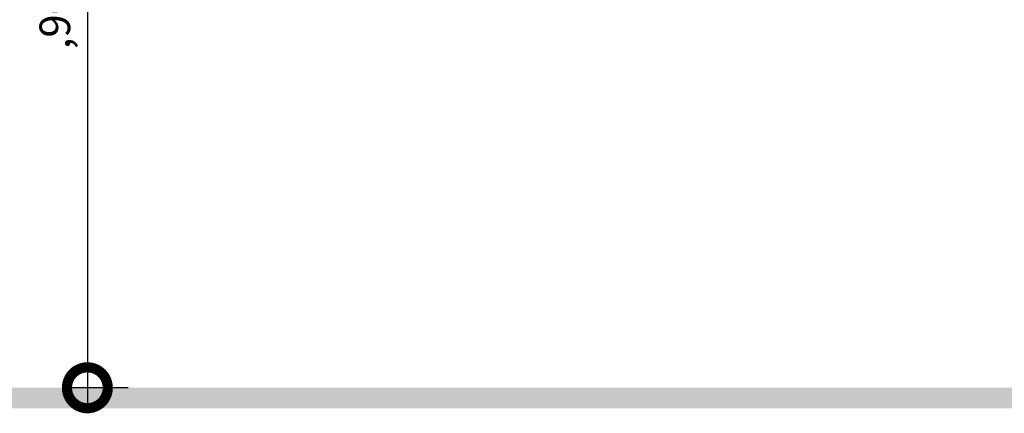
# Model space of a CAD drawing. Units: millimetres. Extents: x 3057 to 7009, y 1167 to 2726.
# Drawn here: x 3447 to 3448, y 1364 to 1365 of the extents above; entities that cross this region are included whole.
import ezdxf

# ---------------------------------------------------------------- set-up
doc = ezdxf.new("R2010")
doc.units = ezdxf.units.MM
doc.layers.add('ARQ-cota 25', color=1, linetype='Continuous')
doc.layers.add('ARQ-vista 5', color=5, linetype='Continuous')
doc.layers.add('contorno parede', color=7, linetype='Continuous', lineweight=13)
doc.styles.add('6025', font='romans.shx', dxfattribs={"height": 0.0375})
doc.dimstyles.new('6025', dxfattribs={"dimtxt": 0.0375, "dimasz": 0.1, "dimexe": 0.025, "dimexo": 0.0125, "dimgap": 0.0175, "dimtad": 1, "dimzin": 5, "dimtxsty": '6025', "dimblk": 'DOTSMALL', "dimcen": 0.045, "dimdle": 0.025, "dimclre": 1, "dimclrt": 2, "dimadec": 0, "dimazin": 0, "dimtfac": 1, "dimtmove": 2, "dimatfit": 3, "dimldrblk": 'DOTSMALL', "dimfxl": 0, "dimtolj": 1, "dimtzin": 0, "dimarcsym": 0})

# ---------------------------------------------------------------- blocks, each defined once
blk = doc.blocks.new('_DotSmall')
at = {"layer": 'contorno parede', "color": 0, "const_width": 0.5}
blk.add_lwpolyline([(-0.0625, 0, 1), (0.0625, 0, 1)], format="xyb", close=True, dxfattribs=at)
blk = doc.blocks.new('*D116')
at = {"layer": 'ARQ-cota 25', "color": 0, "lineweight": -2}
blk.add_line((3446.961648212764, 1365.212583597647), (3446.961648212764, 1364.262583908351), dxfattribs=at)
at = {"layer": 'ARQ-cota 25', "color": 1, "lineweight": -2}
for p, q in [((3447.065980970185, 1365.187583597647), (3446.936648212764, 1365.187583597647)), ((3447.011723602775, 1364.287583908351), (3446.936648212764, 1364.287583908351))]:
    blk.add_line(p, q, dxfattribs=at)
at = {"layer": 'Defpoints', "color": 0}
for p in [(3447.078480970185, 1365.187583597647), (3446.961648212764, 1364.287583908351), (3447.024223602775, 1364.287583908351)]:
    blk.add_point(p, dxfattribs=at)
at = {"layer": 'ARQ-cota 25', "color": 0, "lineweight": -2, "xscale": 0.1, "yscale": 0.1, "zscale": 0.1}
for p, rotation in [((3446.961648212764, 1365.187583597647), 90), ((3446.961648212764, 1364.287583908351), 270)]:
    blk.add_blockref('_DotSmall', p, dxfattribs=dict(at, rotation=rotation))
at = {"layer": 'ARQ-cota 25', "color": 2, "insert": (3446.921826784192, 1364.737583753), "char_height": 0.0375, "attachment_point": 5, "rotation": 90, "style": '6025'}
blk.add_mtext('\\A1;,90', dxfattribs=at)

msp = doc.modelspace()

# ---------------------------------------------------------------- linework, layer by layer
at = {"layer": 'ARQ-vista 5'}
msp.add_trace([(3442.323041424572, 1364.287583908351), (3442.323041424572, 1364.262583908351), (3449.018270997034, 1364.287583908351), (3449.018270997034, 1364.262583908351)], dxfattribs=at)

# ---------------------------------------------------------------- dimensions: what is measured, and where the dimension line sits
at = {"layer": 'ARQ-cota 25'}
dim = msp.add_linear_dim(base=(3446.961648212764, 1364.287583908351), p1=(3447.078480970185, 1365.187583597647), p2=(3447.024223602775, 1364.287583908351), angle=90, dimstyle='6025', dxfattribs=at)
dim.commit()
dim.dimension.update_dxf_attribs({"geometry": '*D116', "text_midpoint": (3446.921826784192, 1364.737583753)})

doc.saveas('drawing.dxf')
